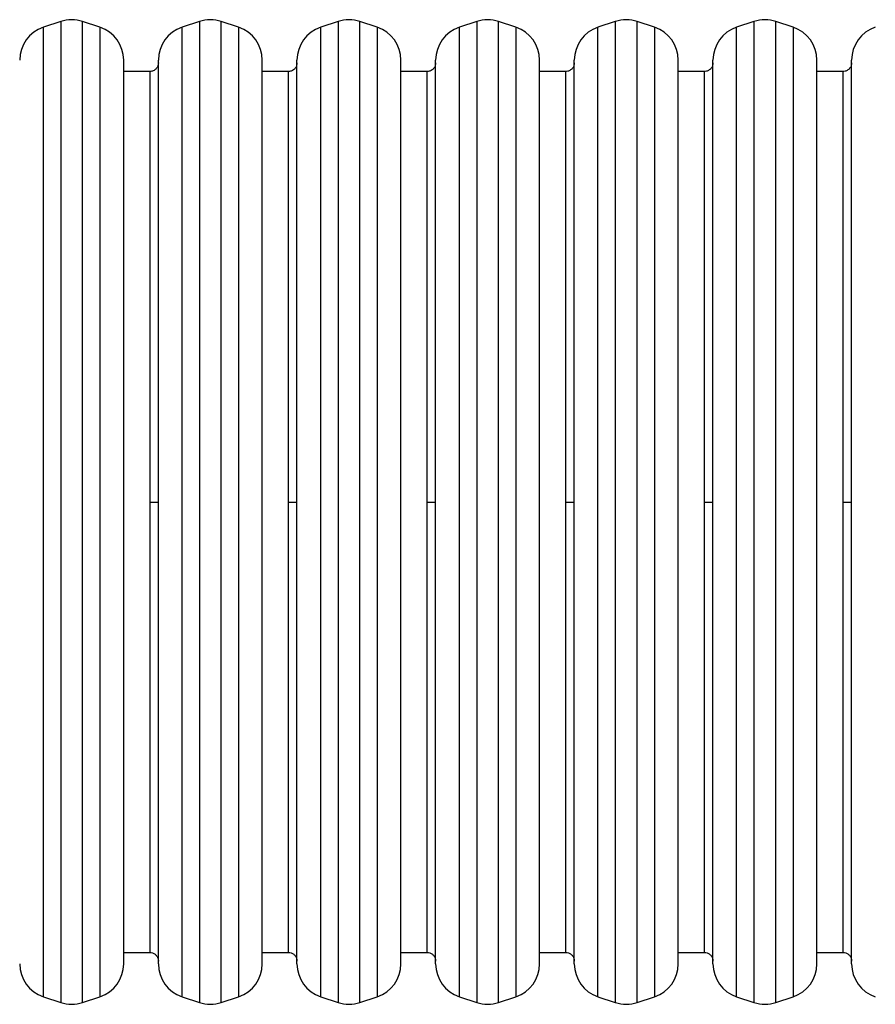
# Model space of a CAD drawing. Units: millimetres. Extents: x -7746 to 412064, y -3372 to 11663.
# Drawn here: x -1020 to -527, y 3989 to 4557 of the extents above; entities that cross this region are included whole.
import ezdxf

# ---------------------------------------------------------------- set-up
doc = ezdxf.new("R2010")
doc.units = ezdxf.units.MM
doc.layers.add('Toestel 2D', color=7, linetype='Continuous', lineweight=20)

# ---------------------------------------------------------------- blocks, each defined once
blk = doc.blocks.new('WD1580')
at = {"color": 7, "linetype": 'Continuous', "lineweight": 25}
for p, q in [((27110.66, 16500.98), (27100.66, 16497.65)), ((27133.31, 16497.65), (27123.31, 16500.98)), ((27190.66, 16500.98), (27180.66, 16497.65)), ((27213.31, 16497.65), (27203.31, 16500.98)), ((27270.66, 16500.98), (27260.66, 16497.65)), ((27293.31, 16497.65), (27283.31, 16500.98)), ((27350.66, 16500.98), (27340.66, 16497.65)), ((27373.31, 16497.65), (27363.31, 16500.98)), ((27430.66, 16500.98), (27420.66, 16497.65)), ((27453.31, 16497.65), (27443.31, 16500.98)), ((27510.66, 16500.98), (27500.66, 16497.65)), ((27533.31, 16497.65), (27523.31, 16500.98)), ((27146.99, 15957.51), (27146.99, 16478.68)), ((27166.99, 15957.51), (27166.99, 16478.68)), ((27226.99, 15957.51), (27226.99, 16478.68)), ((27246.99, 15957.51), (27246.99, 16478.68)), ((27306.99, 15957.51), (27306.99, 16478.68)), ((27326.99, 15957.51), (27326.99, 16478.68)), ((27386.99, 15957.51), (27386.99, 16478.68)), ((27406.99, 15957.51), (27406.99, 16478.68)), ((27466.99, 15957.51), (27466.99, 16478.68)), ((27486.99, 15957.51), (27486.99, 16478.68)), ((27546.99, 15957.51), (27546.99, 16478.68)), ((27566.99, 15957.51), (27566.99, 16478.68)), ((27161.99, 16472.09), (27146.99, 16472.09)), ((27241.99, 16472.09), (27226.99, 16472.09)), ((27321.99, 16472.09), (27306.99, 16472.09)), ((27401.99, 16472.09), (27386.99, 16472.09)), ((27481.99, 16472.09), (27466.99, 16472.09)), ((27561.99, 16472.09), (27546.99, 16472.09)), ((27146.99, 15964.09), (27161.99, 15964.09)), ((27226.99, 15964.09), (27241.99, 15964.09)), ((27306.99, 15964.09), (27321.99, 15964.09)), ((27386.99, 15964.09), (27401.99, 15964.09)), ((27466.99, 15964.09), (27481.99, 15964.09)), ((27546.99, 15964.09), (27561.99, 15964.09)), ((27100.66, 15938.53), (27110.66, 15935.2)), ((27123.31, 15935.2), (27133.31, 15938.53)), ((27180.66, 15938.53), (27190.66, 15935.2)), ((27203.31, 15935.2), (27213.31, 15938.53)), ((27260.66, 15938.53), (27270.66, 15935.2)), ((27283.31, 15935.2), (27293.31, 15938.53)), ((27340.66, 15938.53), (27350.66, 15935.2)), ((27363.31, 15935.2), (27373.31, 15938.53)), ((27420.66, 15938.53), (27430.66, 15935.2)), ((27443.31, 15935.2), (27453.31, 15938.53)), ((27500.66, 15938.53), (27510.66, 15935.2)), ((27523.31, 15935.2), (27533.31, 15938.53))]:
    blk.add_line(p, q, dxfattribs=at)
at = {"color": 8, "linetype": 'Continuous', "lineweight": 25}
for p, q in [((27100.66, 15938.53), (27100.66, 16497.65)), ((27110.66, 16500.98), (27110.66, 15935.2)), ((27123.31, 15935.2), (27123.31, 16500.98)), ((27133.31, 16497.65), (27133.31, 16224.14)), ((27180.66, 15938.53), (27180.66, 16497.65)), ((27190.66, 16500.98), (27190.66, 15935.2)), ((27203.31, 15935.2), (27203.31, 16500.98)), ((27213.31, 16497.65), (27213.31, 16224.14)), ((27260.66, 15938.53), (27260.66, 16497.65)), ((27270.66, 16500.98), (27270.66, 15935.2)), ((27283.31, 15935.2), (27283.31, 16500.98)), ((27293.31, 16497.65), (27293.31, 16224.14)), ((27340.66, 15938.53), (27340.66, 16497.65)), ((27350.66, 16500.98), (27350.66, 15935.2)), ((27363.31, 15935.2), (27363.31, 16500.98)), ((27373.31, 16497.65), (27373.31, 16224.14)), ((27420.66, 15938.53), (27420.66, 16497.65)), ((27430.66, 16500.98), (27430.66, 15935.2)), ((27443.31, 15935.2), (27443.31, 16500.98)), ((27453.31, 16497.65), (27453.31, 16224.14)), ((27500.66, 15938.53), (27500.66, 16497.65)), ((27510.66, 16500.98), (27510.66, 15935.2)), ((27523.31, 15935.2), (27523.31, 16500.98)), ((27533.31, 16497.65), (27533.31, 16224.14)), ((27161.99, 16472.09), (27161.99, 16223.59)), ((27241.99, 16472.09), (27241.99, 16223.59)), ((27321.99, 16472.09), (27321.99, 16223.59)), ((27401.99, 16472.09), (27401.99, 16223.59)), ((27481.99, 16472.09), (27481.99, 16223.59)), ((27561.99, 16472.09), (27561.99, 16223.59)), ((27133.31, 16224.14), (27133.31, 15938.53)), ((27161.99, 16223.59), (27161.99, 15964.09)), ((27213.31, 16224.14), (27213.31, 15938.53)), ((27241.99, 16223.59), (27241.99, 15964.09)), ((27293.31, 16224.14), (27293.31, 15938.53)), ((27321.99, 16223.59), (27321.99, 15964.09)), ((27373.31, 16224.14), (27373.31, 15938.53)), ((27401.99, 16223.59), (27401.99, 15964.09)), ((27453.31, 16224.14), (27453.31, 15938.53)), ((27481.99, 16223.59), (27481.99, 15964.09)), ((27533.31, 16224.14), (27533.31, 15938.53)), ((27561.99, 16223.59), (27561.99, 15964.09))]:
    blk.add_line(p, q, dxfattribs=at)
at = {"color": 7, "linetype": 'Continuous', "lineweight": 25}
for centre, start, end in [((27116.99, 16482.01), 71.5651, 108.4349), ((27196.99, 16482.01), 71.5651, 108.4349), ((27276.99, 16482.01), 71.5651, 108.4349), ((27356.99, 16482.01), 71.5651, 108.4349), ((27436.99, 16482.01), 71.5651, 108.4349), ((27516.99, 16482.01), 71.5651, 108.4349), ((27106.99, 16478.68), 108.4349, 180), ((27126.99, 16478.68), 360, 71.5651), ((27186.99, 16478.68), 108.4349, 180), ((27206.99, 16478.68), 360, 71.5651), ((27266.99, 16478.68), 108.4349, 180), ((27286.99, 16478.68), 360, 71.5651), ((27346.99, 16478.68), 108.4349, 180), ((27366.99, 16478.68), 360, 71.5651), ((27426.99, 16478.68), 108.4349, 180), ((27446.99, 16478.68), 360, 71.5651), ((27506.99, 16478.68), 108.4349, 180), ((27526.99, 16478.68), 360, 71.5651), ((27586.99, 16478.68), 108.4349, 180), ((27106.99, 15957.51), 180, 251.5651), ((27126.99, 15957.51), 288.4349, 0), ((27186.99, 15957.51), 180, 251.5651), ((27206.99, 15957.51), 288.4349, 0), ((27266.99, 15957.51), 180, 251.5651), ((27286.99, 15957.51), 288.4349, 0), ((27346.99, 15957.51), 180, 251.5651), ((27366.99, 15957.51), 288.4349, 0), ((27426.99, 15957.51), 180, 251.5651), ((27446.99, 15957.51), 288.4349, 0), ((27506.99, 15957.51), 180, 251.5651), ((27526.99, 15957.51), 288.4349, 0), ((27586.99, 15957.51), 180, 251.5651), ((27116.99, 15954.17), 251.5651, 288.4349), ((27196.99, 15954.17), 251.5651, 288.4349), ((27276.99, 15954.17), 251.5651, 288.4349), ((27356.99, 15954.17), 251.5651, 288.4349), ((27436.99, 15954.17), 251.5651, 288.4349), ((27516.99, 15954.17), 251.5651, 288.4349)]:
    blk.add_arc(centre, 20, start, end, dxfattribs=at)
for points, knots in [([(27166.99, 16477.09), (27166.95, 16476.6), (27166.85, 16475.56), (27166.11, 16474.12), (27164.89, 16472.9), (27163.42, 16472.17), (27162.38, 16472.16), (27161.97, 16472.15)], [0, 0, 0, 0, 0.18987, 0.394678, 0.604957, 0.844576, 1, 1, 1, 1]), ([(27246.99, 16477.09), (27246.95, 16476.6), (27246.85, 16475.56), (27246.11, 16474.12), (27244.89, 16472.9), (27243.42, 16472.17), (27242.38, 16472.16), (27241.97, 16472.15)], [0, 0, 0, 0, 0.18987, 0.394678, 0.604957, 0.844576, 1, 1, 1, 1]), ([(27326.99, 16477.09), (27326.95, 16476.6), (27326.85, 16475.56), (27326.11, 16474.12), (27324.89, 16472.9), (27323.42, 16472.17), (27322.38, 16472.16), (27321.97, 16472.15)], [0, 0, 0, 0, 0.189866, 0.394643, 0.60496, 0.844518, 1, 1, 1, 1]), ([(27406.99, 16477.09), (27406.95, 16476.6), (27406.85, 16475.56), (27406.11, 16474.12), (27404.89, 16472.9), (27403.42, 16472.17), (27402.38, 16472.16), (27401.97, 16472.15)], [0, 0, 0, 0, 0.189878, 0.394667, 0.604997, 0.844569, 1, 1, 1, 1]), ([(27486.99, 16477.09), (27486.95, 16476.6), (27486.86, 16475.56), (27486.11, 16474.12), (27484.89, 16472.9), (27483.42, 16472.17), (27482.38, 16472.16), (27481.97, 16472.15)], [0, 0, 0, 0, 0.189865, 0.394678, 0.605004, 0.844572, 1, 1, 1, 1]), ([(27566.99, 16477.09), (27566.95, 16476.6), (27566.86, 16475.56), (27566.11, 16474.12), (27564.89, 16472.9), (27563.42, 16472.17), (27562.38, 16472.16), (27561.97, 16472.15)], [0, 0, 0, 0, 0.189865, 0.394678, 0.605004, 0.844572, 1, 1, 1, 1]), ([(27166.99, 16223.7), (27166.9, 16223.68), (27166.72, 16223.65), (27165.36, 16223.62), (27163.68, 16223.59), (27162.54, 16223.59), (27161.99, 16223.59)], [0, 0, 0, 0, 0.270277, 0.562464, 0.78975, 1, 1, 1, 1]), ([(27246.99, 16223.7), (27246.9, 16223.68), (27246.72, 16223.65), (27245.36, 16223.62), (27243.68, 16223.59), (27242.54, 16223.59), (27241.99, 16223.59)], [0, 0, 0, 0, 0.270253, 0.562428, 0.789758, 1, 1, 1, 1]), ([(27326.99, 16223.7), (27326.9, 16223.68), (27326.72, 16223.65), (27325.36, 16223.62), (27323.68, 16223.59), (27322.54, 16223.59), (27321.99, 16223.59)], [0, 0, 0, 0, 0.270253, 0.562428, 0.789758, 1, 1, 1, 1]), ([(27406.99, 16223.7), (27406.9, 16223.68), (27406.72, 16223.65), (27405.36, 16223.62), (27403.68, 16223.59), (27402.54, 16223.59), (27401.99, 16223.59)], [0, 0, 0, 0, 0.270251, 0.562424, 0.789699, 1, 1, 1, 1]), ([(27486.99, 16223.7), (27486.9, 16223.68), (27486.72, 16223.65), (27485.36, 16223.62), (27483.68, 16223.59), (27482.54, 16223.59), (27481.99, 16223.59)], [0, 0, 0, 0, 0.270251, 0.562424, 0.789699, 1, 1, 1, 1]), ([(27566.99, 16223.7), (27566.9, 16223.68), (27566.72, 16223.65), (27565.36, 16223.62), (27563.68, 16223.59), (27562.54, 16223.59), (27561.99, 16223.59)], [0, 0, 0, 0, 0.270267, 0.562458, 0.789747, 1, 1, 1, 1]), ([(27161.98, 15964.05), (27162.29, 15964.05), (27163.14, 15964.05), (27164.46, 15963.53), (27165.82, 15962.47), (27166.8, 15960.91), (27166.93, 15959.68), (27166.99, 15959.09)], [0, 0, 0, 0, 0.120363, 0.320857, 0.530598, 0.774552, 1, 1, 1, 1]), ([(27241.98, 15964.05), (27242.29, 15964.05), (27243.14, 15964.05), (27244.46, 15963.53), (27245.82, 15962.47), (27246.8, 15960.91), (27246.93, 15959.68), (27246.99, 15959.09)], [0, 0, 0, 0, 0.120361, 0.320851, 0.530637, 0.774555, 1, 1, 1, 1]), ([(27321.98, 15964.05), (27322.29, 15964.05), (27323.14, 15964.05), (27324.46, 15963.53), (27325.82, 15962.47), (27326.8, 15960.91), (27326.93, 15959.68), (27326.99, 15959.09)], [0, 0, 0, 0, 0.120361, 0.320851, 0.530637, 0.774555, 1, 1, 1, 1]), ([(27401.98, 15964.05), (27402.29, 15964.05), (27403.14, 15964.05), (27404.46, 15963.53), (27405.82, 15962.47), (27406.8, 15960.91), (27406.93, 15959.68), (27406.99, 15959.09)], [0, 0, 0, 0, 0.120359, 0.320845, 0.530626, 0.774571, 1, 1, 1, 1]), ([(27481.98, 15964.05), (27482.29, 15964.05), (27483.14, 15964.05), (27484.46, 15963.53), (27485.82, 15962.47), (27486.8, 15960.91), (27486.93, 15959.68), (27486.99, 15959.09)], [0, 0, 0, 0, 0.120357, 0.320899, 0.530631, 0.774573, 1, 1, 1, 1]), ([(27561.98, 15964.05), (27562.29, 15964.05), (27563.14, 15964.05), (27564.46, 15963.53), (27565.82, 15962.47), (27566.8, 15960.91), (27566.93, 15959.68), (27566.99, 15959.09)], [0, 0, 0, 0, 0.120418, 0.320901, 0.530632, 0.774574, 1, 1, 1, 1])]:
    blk.add_open_spline(points, degree=3, knots=knots, dxfattribs=at)
blk = doc.blocks.new('VPL-03-WD1580')
at = {"layer": 'Toestel 2D'}
blk.add_blockref('WD1580', (-28107.27, -11945.5), dxfattribs=at)

msp = doc.modelspace()

# ---------------------------------------------------------------- block references
msp.add_blockref('VPL-03-WD1580', (0, 0))

doc.saveas('drawing.dxf')
